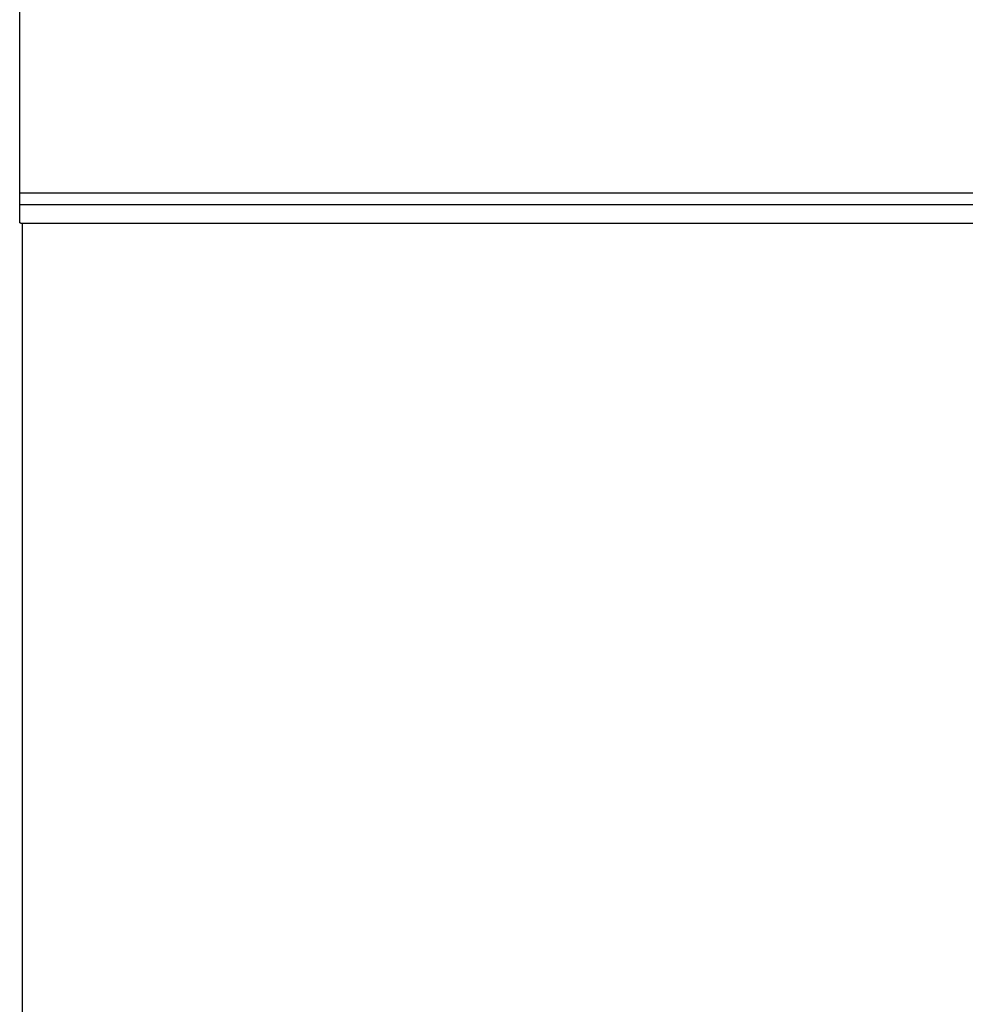
# Model space of a CAD drawing. Units: inches. Extents: x 25 to 250, y -181 to -35.
# Drawn here: x 197 to 207, y -70 to -60 of the extents above; entities that cross this region are included whole.
import ezdxf

# ---------------------------------------------------------------- set-up
doc = ezdxf.new("R2010")
doc.units = ezdxf.units.IN
doc.header["$MEASUREMENT"] = 0
doc.layers.add('Layer 1', color=7, linetype='Continuous')

# ---------------------------------------------------------------- blocks, each defined once
blk = doc.blocks.new('block 2078')
at = {"layer": 'Layer 1', "color": 7, "lineweight": 25, "true_color": 0xffffff}
blk.add_lwpolyline([(196.737, -62.204), (196.737, -53.747)], dxfattribs=at)
blk = doc.blocks.new('block 2112')
at = {"layer": 'Layer 1', "color": 7, "lineweight": 25, "true_color": 0xffffff}
blk.add_open_spline([(196.766, -62.213), (196.765, -62.213), (196.764, -62.213), (196.764, -62.213), (196.762, -62.213), (196.762, -62.213), (196.762, -62.213), (196.761, -62.213), (196.76, -62.213), (196.76, -62.213), (196.759, -62.213), (196.758, -62.213), (196.758, -62.213), (196.757, -62.212), (196.756, -62.212), (196.756, -62.212), (196.755, -62.212), (196.755, -62.212), (196.754, -62.212), (196.753, -62.212), (196.753, -62.211), (196.752, -62.211), (196.751, -62.211), (196.75, -62.211), (196.75, -62.211), (196.749, -62.21), (196.749, -62.21), (196.748, -62.21), (196.747, -62.21), (196.747, -62.209), (196.746, -62.209), (196.745, -62.209), (196.745, -62.209), (196.744, -62.208), (196.743, -62.208), (196.743, -62.208), (196.743, -62.207), (196.741, -62.207), (196.741, -62.207), (196.74, -62.206), (196.738, -62.205), (196.737, -62.204), (196.737, -62.204)], degree=3, knots=[0, 0, 0, 0, 1, 1, 1, 2, 2, 2, 3, 3, 3, 4, 4, 4, 5, 5, 5, 6, 6, 6, 7, 7, 7, 8, 8, 8, 9, 9, 9, 10, 10, 10, 11, 11, 11, 12, 12, 12, 13, 13, 13, 14, 14, 14, 14], dxfattribs=at)
blk = doc.blocks.new('block 2113')
at = {"layer": 'Layer 1', "color": 7, "lineweight": 25, "true_color": 0xffffff}
blk.add_lwpolyline([(196.766, -79.501), (196.766, -62.213)], dxfattribs=at)
blk = doc.blocks.new('block 2150')
at = {"layer": 'Layer 1', "color": 7, "lineweight": 25, "true_color": 0xffffff}
blk.add_lwpolyline([(196.737, -62.013), (221.663, -62.013)], dxfattribs=at)
blk = doc.blocks.new('block 2151')
at = {"layer": 'Layer 1', "color": 7, "lineweight": 25, "true_color": 0xffffff}
blk.add_lwpolyline([(221.635, -62.213), (196.766, -62.213)], dxfattribs=at)
blk = doc.blocks.new('block 2286')
at = {"layer": 'Layer 1', "color": 7, "lineweight": 25, "true_color": 0xffffff}
blk.add_lwpolyline([(221.663, -61.894), (196.737, -61.894)], dxfattribs=at)

msp = doc.modelspace()

# ---------------------------------------------------------------- block references
at = {"layer": 'Layer 1'}
for name in ['block 2078', 'block 2286', 'block 2150', 'block 2112', 'block 2113', 'block 2151']:
    msp.add_blockref(name, (0, 0), dxfattribs=at)

doc.saveas('drawing.dxf')
